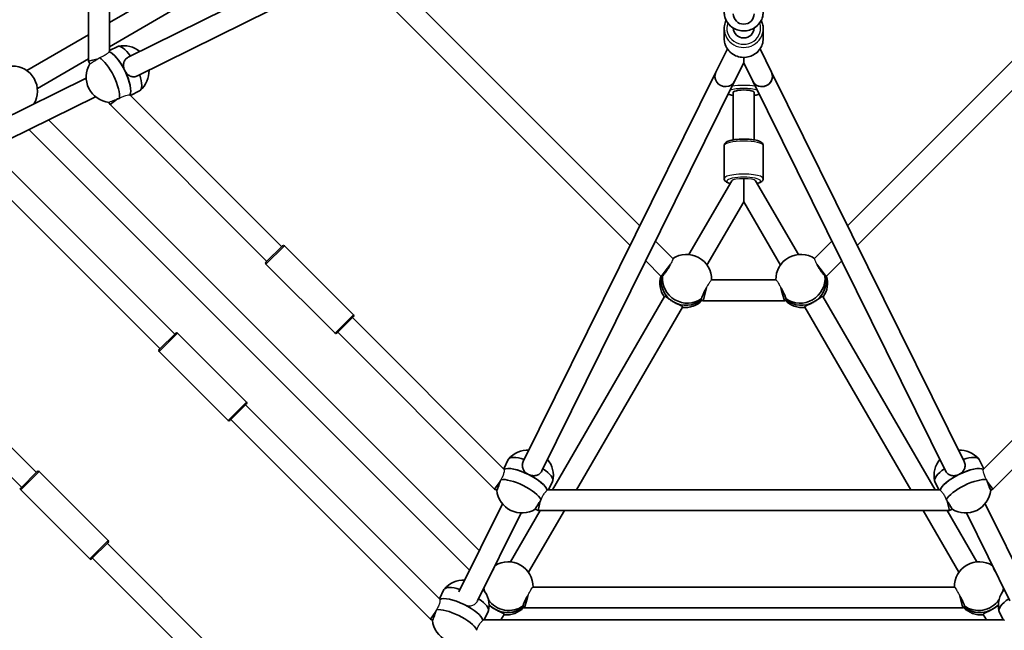
# Model space of a CAD drawing. Units: millimetres. Extents: x -2795 to 3092, y -2839 to 3049.
# Drawn here: x -408 to 349, y -491 to -21 of the extents above; entities that cross this region are included whole.
import ezdxf

# ---------------------------------------------------------------- set-up
doc = ezdxf.new("R2010")
doc.units = ezdxf.units.MM
doc.layers.add('Widoczne (ISO)', color=7, linetype='Continuous', lineweight=35)
doc.layers.add('Widoczne wąskie (ISO)', color=7, linetype='Continuous', lineweight=25)

msp = doc.modelspace()

# ---------------------------------------------------------------- linework, layer by layer
at = {"layer": 'Widoczne (ISO)'}
for p, q in [((-355.09, 263.12), (-355.09, -53.12)), ((-339.09, 255.35), (-339.09, -45.35)), ((-25.15, 97.98), (-324.57, -50.15)), ((-18.06, 83.64), (-317.47, -64.49)), ((-198.63, 58.02), (-339.09, -23.58)), ((-190.59, 44.18), (-339.09, -42.08)), ((-136.16, 25.21), (68.71, -179.66)), ((228.29, -179.66), (433.16, 25.21)), ((-151.29, 17.72), (61.22, -194.79)), ((235.78, -194.79), (448.29, 17.72)), ((133.5, -28.3), (133.5, -35.83)), ((163.5, -28.3), (163.5, -35.83)), ((-355.09, -32.87), (-402.51, -60.42)), ((-339.09, -45.06), (-332.69, -41.9)), ((127.14, -61.56), (135.95, -43.74)), ((161.05, -43.74), (169.86, -61.56)), ((-355.09, -51.38), (-394.47, -74.26)), ((-347.81, -51.42), (-355.09, -53.12)), ((148.5, -54.46), (148.5, -50.28)), ((-355.09, -53.12), (-354.04, -55.23)), ((141.48, -68.65), (148.5, -54.46)), ((148.5, -54.46), (155.52, -68.65)), ((-356.92, -66.15), (-424.5, -99.59)), ((127.14, -61.56), (-20.99, -360.97)), ((169.86, -61.56), (317.99, -360.97)), ((141.48, -68.65), (-6.65, -368.07)), ((155.52, -68.65), (303.65, -368.07)), ((-349.82, -80.5), (-417.41, -113.93)), ((-332.74, -82.25), (-338.6, -86.45)), ((-323.12, -79.31), (-206.69, -195.74)), ((-322.95, -79.47), (-315.84, -75.96)), ((140.5, -77.15), (140.5, -113.7)), ((156.5, -77.15), (156.5, -113.7)), ((332.81, -366.62), (620.12, -79.31)), ((-401.88, -88.4), (-401.63, -88.2)), ((-339.4, -84.84), (-338.6, -86.45)), ((-338.6, -86.45), (-218, -207.05)), ((339.95, -382.1), (635.6, -86.45)), ((-385.79, -98.29), (-54.79, -429.29)), ((-400.93, -105.78), (-62.28, -444.43)), ((133.5, -118.05), (133.5, -143.37)), ((163.5, -118.05), (163.5, -143.37)), ((-438.51, -135.85), (-300.16, -274.2)), ((-423.01, -128.72), (-288.85, -262.88)), ((148.5, -143.51), (148.5, -161.25)), ((139.37, -145.12), (106.44, -201.8)), ((190.56, -201.8), (157.63, -145.12)), ((148.5, -161.25), (120.27, -209.84)), ((176.73, -209.84), (148.5, -161.25)), ((-218.71, -207.76), (-205.98, -195.03)), ((-204.56, -195.03), (-151.53, -248.06)), ((80.65, -191.6), (93.99, -204.94)), ((203.01, -204.94), (216.35, -191.6)), ((-565.38, -199.16), (-395.25, -369.28)), ((-580.87, -206.3), (-406.56, -380.6)), ((-218.71, -209.17), (-165.67, -262.21)), ((73.16, -206.74), (85.05, -218.63)), ((92.31, -209.19), (89.97, -212.23)), ((204.69, -209.19), (207.03, -212.23)), ((211.95, -218.63), (223.84, -206.74)), ((89.97, -212.23), (85.05, -218.63)), ((85.05, -218.63), (85.69, -219)), ((207.03, -212.23), (211.95, -218.63)), ((211.31, -219), (211.95, -218.63)), ((123.77, -221.31), (173.23, -221.31)), ((87.68, -234.09), (1.42, -382.59)), ((119.37, -229.31), (117.22, -237.31)), ((119.92, -227.28), (119.37, -229.31)), ((177.08, -227.28), (177.63, -229.31)), ((177.63, -229.31), (179.78, -237.31)), ((209.32, -234.09), (295.58, -382.59)), ((101.52, -242.13), (19.92, -382.59)), ((115.62, -236.38), (117.22, -237.31)), ((117.22, -237.31), (179.78, -237.31)), ((179.78, -237.31), (181.38, -236.38)), ((195.48, -242.13), (277.08, -382.59)), ((-151.53, -249.48), (-164.26, -262.21)), ((-152.24, -250.19), (-35.81, -366.62)), ((-300.87, -274.9), (-288.14, -262.18)), ((-286.73, -262.18), (-233.7, -315.21)), ((-163.55, -261.5), (-42.95, -382.1)), ((-300.87, -276.32), (-247.84, -329.35)), ((-233.7, -316.62), (-246.42, -329.35)), ((-234.4, -317.33), (-85.22, -466.51)), ((-245.72, -328.64), (-92.37, -481.99)), ((-35.97, -366.45), (-32.46, -359.34)), ((332.97, -366.45), (329.46, -359.34)), ((-407.27, -381.3), (-394.54, -368.58)), ((-340.1, -421.61), (-393.13, -368.58)), ((-38.75, -376.24), (-42.95, -382.1)), ((-1.56, -382.59), (1.6, -376.19)), ((298.56, -382.59), (295.4, -376.19)), ((335.75, -376.24), (339.95, -382.1)), ((-354.24, -435.75), (-407.27, -382.72)), ((-42.95, -382.1), (-41.34, -382.9)), ((-1.85, -382.59), (298.85, -382.59)), ((338.34, -382.9), (339.95, -382.1)), ((-37, -393.32), (-70.43, -460.91)), ((-7.92, -391.31), (-9.62, -398.59)), ((304.92, -391.31), (306.62, -398.59)), ((334, -393.32), (367.43, -460.91)), ((-22.65, -400.42), (-56.09, -468)), ((-7.88, -398.59), (-30.76, -437.97)), ((10.63, -398.59), (-16.92, -446.01)), ((-11.73, -397.54), (-9.62, -398.59)), ((-9.62, -398.59), (306.62, -398.59)), ((286.37, -398.59), (313.92, -446.01)), ((304.88, -398.59), (327.76, -437.97)), ((306.62, -398.59), (308.73, -397.54)), ((319.65, -400.42), (353.09, -468)), ((-340.1, -423.02), (-352.82, -435.75)), ((-340.8, -423.73), (-155.66, -608.88)), ((-352.12, -435.04), (-162.8, -624.36)), ((-44.7, -445.13), (-44.9, -445.38)), ((341.7, -445.13), (341.9, -445.38)), ((-85.39, -466.34), (-81.9, -459.28)), ((-13.42, -457.32), (310.42, -457.32)), ((-17.82, -465.48), (-19.94, -473.32)), ((-17.25, -463.35), (-17.78, -465.32)), ((314.25, -463.35), (314.78, -465.32)), ((314.82, -465.48), (316.94, -473.32)), ((-88.18, -476.15), (-92.37, -481.99)), ((-50.98, -482.48), (-47.84, -476.13)), ((-21.56, -472.38), (-19.94, -473.32)), ((-19.94, -473.32), (316.94, -473.32)), ((316.94, -473.32), (318.56, -472.38)), ((347.98, -482.48), (344.84, -476.13)), ((-92.37, -481.99), (-90.72, -482.81)), ((-51.27, -482.48), (348.27, -482.48)), ((-35.68, -478.3), (-38.11, -482.48)), ((332.68, -478.3), (335.11, -482.48))]:
    msp.add_line(p, q, dxfattribs=at)
msp.add_circle((148.5, 105), 2943.61, dxfattribs=at)
for centre, radius, start, end in [((148.5, -16.77), 8, 180, 0), ((-328.12, -60.83), 19.53, 50.4994, 102.14232), ((-337.4, -65.42), 19.53, 148.49197, 264.15291), ((-328.12, -60.83), 19.53, 310.50257, 2.14547), ((-205.27, -195.74), 1, 45, 135), ((-218, -208.47), 1, 135, 225), ((148.5, 105), 870.08, 203.87162, 245.59346), ((-152.24, -248.77), 1, 315, 45), ((148.5, 105), 912.48, 203.79702, 245.96441), ((-287.44, -262.88), 1, 45, 135), ((-164.97, -261.5), 1, 225, 315), ((-300.16, -275.61), 1, 135, 225), ((-234.4, -315.92), 1, 315, 45), ((-247.13, -328.64), 1, 225, 315), ((-17.33, -371.62), 19.53, 87.85452, 139.49743), ((314.33, -371.62), 19.53, 40.50257, 92.14548), ((-17.33, -371.62), 19.53, 347.85768, 39.50059), ((314.33, -371.62), 19.53, 140.49941, 192.14232), ((-393.84, -369.28), 1, 45, 135), ((-406.56, -382.01), 1, 135, 225), ((-21.92, -380.9), 19.53, 185.84697, 301.50815), ((318.92, -380.9), 19.53, 238.49178, 354.15311), ((-340.8, -422.32), 1, 315, 45), ((-353.53, -435.04), 1, 225, 315), ((-66.77, -471.55), 19.53, 87.85453, 139.49743), ((-66.77, -471.55), 19.53, 347.85768, 39.5006), ((363.77, -471.55), 19.53, 140.49944, 192.14232), ((-71.36, -480.84), 19.53, 185.70436, 301.65075)]:
    msp.add_arc(centre, radius, start, end, dxfattribs=at)
for centre, major_axis, ratio, start_param, end_param in [((148.5, -27.72), (8, 0), 0.957075, 3.147298, 6.27748), ((148.5, -27.72), (8, 0), 0.957075, 3.147298, 6.27748), ((148.5, -27.72), (8, 0), 0.957075, 3.147298, 6.27748), ((-324.27, -58.93), (-8.43, 17.03), 0.320096, 5.146994, 6.283185), ((-341.25, -67.33), (-8.43, 17.03), 0.320096, 3.562051, 5.862506), ((-332.76, -63.13), (-8.43, 17.03), 0.320096, 4.712389, 6.012057), ((-332.76, -63.13), (8.43, -17.03), 0.320096, 0.213796, 2.870464), ((-413.1, -75.83), (-9.54, 16.43), 0.980322, 3.621257, 5.78664), ((-332.76, -63.13), (8.43, -17.03), 0.320096, 0.213796, 1.570796), ((-324.27, -58.93), (8.43, -17.03), 0.320096, 0, 1.136191), ((134.31, -65.1), (-7.17, 3.55), 0.947385, 0, 3.141593), ((134.31, -65.1), (-7.17, 3.55), 0.947385, 0, 3.141593), ((162.69, -65.1), (7.17, 3.55), 0.947385, 3.141593, 6.283185), ((162.69, -65.1), (-7.17, -3.55), 0.947385, 0, 3.141593), ((148.5, -77.15), (8, 0), 0.226811, 0, 3.141593), ((104.87, -220.43), (-16.43, 9.54), 0.980322, 3.629339, 5.843725), ((192.13, -220.43), (-16.43, -9.54), 0.980322, 3.581053, 5.795439), ((102.89, -223.84), (-16.43, 9.54), 0.980322, 0.234664, 1.136191), ((103.88, -222.14), (-16.43, 9.54), 0.980322, 0.351938, 2.789655), ((103.88, -222.14), (-16.43, 9.54), 0.980322, 0.351938, 1.570796), ((104.87, -220.43), (16.43, -9.54), 0.980322, 3.561507, 5.863271), ((193.12, -222.14), (-16.43, -9.54), 0.980322, 0.351938, 2.789655), ((192.13, -220.43), (16.43, 9.54), 0.980322, 3.561507, 5.863271), ((193.12, -222.14), (16.43, 9.54), 0.980322, 4.712389, 5.931247), ((194.11, -223.84), (16.43, 9.54), 0.980322, 5.146995, 6.048522), ((103.88, -222.14), (16.43, -9.54), 0.980322, 4.712389, 5.931247), ((102.89, -223.84), (16.43, -9.54), 0.980322, 5.146995, 6.042124), ((194.11, -223.84), (-16.43, -9.54), 0.980322, 0.241062, 1.136191), ((193.12, -222.14), (-16.43, -9.54), 0.980322, 0.351938, 1.570796), ((-15.43, -367.77), (-17.03, 8.43), 0.320096, 5.146995, 6.283185), ((312.43, -367.77), (17.03, 8.43), 0.320096, 0, 1.136191), ((-19.63, -376.26), (-17.03, 8.43), 0.320096, 4.712389, 6.069389), ((-19.63, -376.26), (17.03, -8.43), 0.320096, 0.271133, 2.927796), ((-19.63, -376.26), (17.03, -8.43), 0.320096, 0.271133, 1.570796), ((-15.43, -367.77), (17.03, -8.43), 0.320096, 0, 1.136191), ((312.43, -367.77), (-17.03, -8.43), 0.320096, 5.146995, 6.283185), ((316.63, -376.26), (17.03, 8.43), 0.320096, 0.2138, 2.870459), ((316.63, -376.26), (-17.03, -8.43), 0.320096, 4.712389, 6.012052), ((316.63, -376.26), (17.03, 8.43), 0.320096, 0.2138, 1.570796), ((-23.83, -384.75), (-17.03, 8.43), 0.320096, 3.562272, 5.862727), ((320.83, -384.75), (-17.03, -8.43), 0.320096, 3.562051, 5.862506), ((-32.33, -456.6), (-16.43, 9.54), 0.980322, 3.638138, 5.803522), ((329.33, -456.6), (-16.43, -9.54), 0.980322, 3.621257, 5.78664), ((-64.87, -467.7), (-17.03, 8.43), 0.320096, 5.146995, 6.283185), ((-32.33, -456.6), (16.43, -9.54), 0.980322, 3.752338, 3.876771), ((329.33, -456.6), (16.43, 9.54), 0.980322, 5.548007, 5.672439), ((-69.07, -476.19), (-17.03, 8.43), 0.320096, 4.713065, 6.064442), ((-69.07, -476.19), (-17.03, 8.43), 0.320096, 4.713065, 6.064442), ((-64.87, -467.7), (17.03, -8.43), 0.320096, 0, 1.136191), ((-32.33, -456.6), (16.43, -9.54), 0.980322, 4.277636, 5.863271), ((329.33, -456.6), (16.43, 9.54), 0.980322, 3.561507, 5.147142), ((361.87, -467.7), (-17.03, -8.43), 0.320096, 5.146995, 6.283185), ((-73.27, -484.69), (-17.03, 8.43), 0.320096, 3.562393, 5.862574), ((-69.07, -476.19), (17.03, -8.43), 0.320096, 0.274757, 1.570121), ((-69.07, -476.19), (17.03, -8.43), 0.320096, 0.274757, 1.570121), ((-33.32, -458.31), (-16.43, 9.54), 0.980322, 1.259529, 1.570796), ((-33.32, -458.31), (16.43, -9.54), 0.980322, 4.401122, 5.940605), ((-33.32, -458.31), (16.43, -9.54), 0.980322, 4.712389, 5.940605), ((-34.31, -460.02), (16.43, -9.54), 0.980322, 5.146995, 6.051175), ((331.31, -460.02), (-16.43, -9.54), 0.980322, 0.232011, 1.136191), ((330.32, -458.31), (-16.43, -9.54), 0.980322, 0.34258, 1.882063), ((330.32, -458.31), (-16.43, -9.54), 0.980322, 0.34258, 1.570796), ((330.32, -458.31), (-16.43, -9.54), 0.980322, 1.570796, 1.882063)]:
    msp.add_ellipse(centre, major_axis=major_axis, ratio=ratio, start_param=start_param, end_param=end_param, dxfattribs=at)
for points, knots in [([(163.5, -15.55), (163.5, -17.08), (163.24, -18.61), (162.25, -21.52), (161.51, -22.9), (159.61, -25.37), (158.46, -26.45), (155.85, -28.23), (154.39, -28.92), (151.33, -29.81), (149.72, -30.02), (146.51, -29.94), (144.91, -29.65), (141.88, -28.6), (140.46, -27.84), (137.94, -25.92), (136.84, -24.76), (135.08, -22.18), (134.42, -20.76), (133.67, -18.06), (133.5, -16.8), (133.5, -15.55)], [5.491304, 5.491304, 5.491304, 5.491304, 5.807696, 5.807696, 6.124888, 6.124888, 6.444031, 6.444031, 6.765317, 6.765317, 7.088116, 7.088116, 7.411391, 7.411391, 7.734008, 7.734008, 8.05496, 8.05496, 8.373719, 8.373719, 8.632897, 8.632897, 8.632897, 8.632897]), ([(133.5, -28.3), (133.5, -26.77), (133.76, -25.23), (134.47, -23.14), (134.73, -22.52), (135.04, -21.92)], [2.0323139, 2.0323139, 2.0323139, 2.0323139, 2.3487058, 2.3487058, 2.4871914, 2.4871914, 2.4871914, 2.4871914]), ([(161.96, -21.92), (162.39, -22.77), (162.74, -23.66), (163.33, -25.79), (163.5, -27.04), (163.5, -28.3)], [4.7190292, 4.7190292, 4.7190292, 4.7190292, 4.9147294, 4.9147294, 5.1739066, 5.1739066, 5.1739066, 5.1739066]), ([(163.5, -35.83), (163.5, -37.37), (163.24, -38.9), (162.25, -41.81), (161.51, -43.19), (159.61, -45.66), (158.46, -46.74), (155.85, -48.52), (154.39, -49.2), (151.33, -50.1), (149.72, -50.31), (146.51, -50.23), (144.91, -49.94), (141.88, -48.89), (140.46, -48.12), (137.94, -46.21), (136.84, -45.05), (135.08, -42.47), (134.42, -41.05), (133.67, -38.34), (133.5, -37.09), (133.5, -35.83)], [5.173907, 5.173907, 5.173907, 5.173907, 5.490298, 5.490298, 5.80749, 5.80749, 6.126634, 6.126634, 6.44792, 6.44792, 6.770718, 6.770718, 7.093993, 7.093993, 7.41661, 7.41661, 7.737563, 7.737563, 8.056322, 8.056322, 8.315499, 8.315499, 8.315499, 8.315499]), ([(-347.15, -50.97), (-347.32, -51.09), (-347.49, -51.2), (-347.71, -51.35), (-347.76, -51.38), (-347.81, -51.42)], [0.24728723, 0.24728723, 0.24728723, 0.24728723, 0.30477197, 0.30477197, 0.32195641, 0.32195641, 0.32195641, 0.32195641]), ([(-327.31, -60.43), (-327.76, -59.52), (-328.09, -58.48), (-328.35, -56.42), (-328.29, -55.39), (-327.85, -53.6), (-327.43, -52.71), (-326.23, -51.2), (-325.43, -50.58), (-324.57, -50.15)], [-1.222146, -1.222146, -1.222146, -1.222146, -0.916803, -0.916803, -0.61146, -0.61146, -0.30573, -0.30573, -0.000001, -0.000001, -0.000001, -0.000001]), ([(-317.47, -64.49), (-318.34, -64.92), (-319.32, -65.17), (-321.25, -65.21), (-322.21, -65), (-323.9, -64.27), (-324.75, -63.7), (-326.23, -62.23), (-326.86, -61.34), (-327.31, -60.43)], [-2.444291, -2.444291, -2.444291, -2.444291, -2.138562, -2.138562, -1.832832, -1.832832, -1.527489, -1.527489, -1.222146, -1.222146, -1.222146, -1.222146]), ([(-332.74, -82.25), (-332.63, -82.21), (-332.52, -82.17), (-332.22, -82.07), (-332.04, -82.01), (-331.85, -81.95)], [4.50856754, 4.50856754, 4.50856754, 4.50856754, 4.54169758, 4.54169758, 4.59731665, 4.59731665, 4.59731665, 4.59731665]), ([(136.58, -78.56), (137.59, -78.95), (138.81, -79.26), (140.3, -79.52), (140.4, -79.54), (140.5, -79.55)], [6.0230085, 6.0230085, 6.0230085, 6.0230085, 6.4036246, 6.4036246, 6.4307743, 6.4307743, 6.4307743, 6.4307743]), ([(156.5, -79.55), (156.7, -79.52), (156.9, -79.48), (158.35, -79.21), (159.45, -78.93), (160.4, -78.57), (160.41, -78.56), (160.42, -78.56)], [7.6934262, 7.6934262, 7.6934262, 7.6934262, 7.7480815, 7.7480815, 8.0970268, 8.0970268, 8.1011918, 8.1011918, 8.1011918, 8.1011918]), ([(163.5, -118.05), (163.5, -117.63), (163.39, -117.22), (163.04, -116.47), (162.78, -116.16), (162.01, -115.43), (161.46, -115.13), (159.74, -114.38), (158.39, -114.03), (155.53, -113.53), (154.12, -113.36), (151.2, -113.15), (149.7, -113.1), (146.73, -113.11), (145.25, -113.17), (142.44, -113.41), (141.1, -113.58), (138.65, -114.04), (137.55, -114.32), (136.05, -114.89), (135.55, -115.13), (134.72, -115.68), (134.37, -115.97), (133.91, -116.6), (133.77, -116.85), (133.56, -117.41), (133.5, -117.73), (133.5, -118.05)], [2.032314, 2.032314, 2.032314, 2.032314, 2.138931, 2.138931, 2.268235, 2.268235, 2.510421, 2.510421, 2.944635, 2.944635, 3.29145, 3.29145, 3.624586, 3.624586, 3.95516, 3.95516, 4.289091, 4.289091, 4.638037, 4.638037, 4.84576, 4.84576, 5.009833, 5.009833, 5.09187, 5.09187, 5.173907, 5.173907, 5.173907, 5.173907]), ([(133.5, -143.37), (133.5, -143.79), (133.61, -144.2), (133.96, -144.95), (134.22, -145.26), (134.99, -145.99), (135.54, -146.29), (136.75, -146.82), (137.41, -147.04), (138.14, -147.23)], [5.1739066, 5.1739066, 5.1739066, 5.1739066, 5.2805238, 5.2805238, 5.4098278, 5.4098278, 5.6520136, 5.6520136, 5.8847141, 5.8847141, 5.8847141, 5.8847141]), ([(158.86, -147.23), (159.41, -147.09), (159.92, -146.93), (160.95, -146.54), (161.45, -146.3), (162.28, -145.74), (162.63, -145.46), (163.09, -144.83), (163.23, -144.58), (163.44, -144.02), (163.5, -143.7), (163.5, -143.37)], [7.6046917, 7.6046917, 7.6046917, 7.6046917, 7.7796295, 7.7796295, 7.987353, 7.987353, 8.1514261, 8.1514261, 8.2334627, 8.2334627, 8.3154992, 8.3154992, 8.3154992, 8.3154992]), ([(92.31, -209.19), (91.99, -209.82), (91.62, -210.49), (90.75, -211.99), (90.17, -212.92), (89.02, -214.66), (88.43, -215.48), (87.41, -216.82), (86.9, -217.43), (86.32, -218.03), (86.18, -218.17), (86.05, -218.28)], [3.404915, 3.404915, 3.404915, 3.404915, 3.634506, 3.634506, 3.935716, 3.935716, 4.236926, 4.236926, 4.541698, 4.541698, 4.648845, 4.648845, 4.648845, 4.648845]), ([(210.95, -218.28), (210.82, -218.17), (210.68, -218.03), (210.1, -217.43), (209.59, -216.82), (208.57, -215.48), (207.98, -214.66), (206.83, -212.92), (206.25, -211.99), (205.38, -210.49), (205.01, -209.82), (204.69, -209.19)], [0.197624, 0.197624, 0.197624, 0.197624, 0.304772, 0.304772, 0.609544, 0.609544, 0.910754, 0.910754, 1.211963, 1.211963, 1.441555, 1.441555, 1.441555, 1.441555]), ([(86.05, -218.28), (85.97, -218.58), (85.9, -218.78), (85.83, -218.9), (85.78, -218.98), (85.73, -219.02), (85.69, -218.99)], [-0.196806, -0.196806, -0.196806, -0.196806, 0, 0, 0, 0.1553848, 0.1553848, 0.1553848, 0.1553848]), ([(211.31, -218.99), (211.27, -219.02), (211.22, -218.98), (211.17, -218.9), (211.1, -218.78), (211.03, -218.58), (210.95, -218.28)], [-0.1553848, -0.1553848, -0.1553848, -0.1553848, 0, 0, 0, 0.196806, 0.196806, 0.196806, 0.196806]), ([(87.68, -234.09), (87.78, -233.92), (88.02, -233.92), (88.75, -234.29), (89.25, -234.65), (90.39, -235.49), (91.11, -236.03), (92.73, -237.15), (93.64, -237.73), (94.52, -238.24)], [-2.444292, -2.444292, -2.444292, -2.444292, -2.138562, -2.138562, -1.832832, -1.832832, -1.527489, -1.527489, -1.222146, -1.222146, -1.222146, -1.222146]), ([(116.06, -235.71), (116.09, -235.54), (116.14, -235.35), (116.38, -234.56), (116.65, -233.81), (117.31, -232.26), (117.73, -231.34), (118.67, -229.48), (119.19, -228.52), (119.76, -227.54), (119.84, -227.41), (119.92, -227.28)], [0.197624, 0.197624, 0.197624, 0.197624, 0.304772, 0.304772, 0.609544, 0.609544, 0.910754, 0.910754, 1.211963, 1.211963, 1.258232, 1.258232, 1.258232, 1.258232]), ([(177.08, -227.28), (177.16, -227.41), (177.24, -227.54), (177.81, -228.52), (178.33, -229.48), (179.27, -231.34), (179.69, -232.26), (180.35, -233.81), (180.62, -234.56), (180.86, -235.35), (180.91, -235.54), (180.94, -235.71)], [3.588238, 3.588238, 3.588238, 3.588238, 3.634506, 3.634506, 3.935716, 3.935716, 4.236926, 4.236926, 4.541698, 4.541698, 4.648845, 4.648845, 4.648845, 4.648845]), ([(202.48, -238.24), (203.36, -237.73), (204.27, -237.15), (205.89, -236.03), (206.61, -235.49), (207.75, -234.65), (208.25, -234.29), (208.98, -233.92), (209.22, -233.92), (209.32, -234.09)], [-1.222146, -1.222146, -1.222146, -1.222146, -0.916803, -0.916803, -0.61146, -0.61146, -0.30573, -0.30573, 0, 0, 0, 0]), ([(94.52, -238.24), (95.4, -238.75), (96.36, -239.25), (98.14, -240.11), (98.96, -240.47), (100.25, -241.04), (100.81, -241.3), (101.5, -241.75), (101.62, -241.95), (101.52, -242.13)], [-1.222146, -1.222146, -1.222146, -1.222146, -0.916803, -0.916803, -0.61146, -0.61146, -0.30573, -0.30573, 0, 0, 0, 0]), ([(115.62, -236.38), (115.58, -236.36), (115.58, -236.3), (115.63, -236.21), (115.7, -236.1), (115.84, -235.93), (116.06, -235.71)], [-0.1553848, -0.1553848, -0.1553848, -0.1553848, 0, 0, 0, 0.196806, 0.196806, 0.196806, 0.196806]), ([(180.94, -235.71), (181.16, -235.93), (181.3, -236.1), (181.37, -236.21), (181.42, -236.3), (181.42, -236.36), (181.38, -236.38)], [-0.196806, -0.196806, -0.196806, -0.196806, 0, 0, 0, 0.1553848, 0.1553848, 0.1553848, 0.1553848]), ([(195.48, -242.13), (195.38, -241.95), (195.5, -241.75), (196.19, -241.3), (196.75, -241.04), (198.04, -240.47), (198.86, -240.11), (200.64, -239.25), (201.6, -238.75), (202.48, -238.24)], [-2.444292, -2.444292, -2.444292, -2.444292, -2.138562, -2.138562, -1.832832, -1.832832, -1.527489, -1.527489, -1.222146, -1.222146, -1.222146, -1.222146]), ([(-16.93, -370.81), (-17.84, -370.36), (-18.73, -369.73), (-20.2, -368.25), (-20.77, -367.4), (-21.5, -365.71), (-21.71, -364.75), (-21.67, -362.82), (-21.42, -361.84), (-20.99, -360.97)], [-1.222146, -1.222146, -1.222146, -1.222146, -0.916803, -0.916803, -0.61146, -0.61146, -0.30573, -0.30573, 0, 0, 0, 0]), ([(317.99, -360.97), (318.42, -361.84), (318.67, -362.82), (318.71, -364.75), (318.5, -365.71), (317.77, -367.4), (317.2, -368.25), (315.73, -369.73), (314.84, -370.36), (313.93, -370.81)], [-2.444292, -2.444292, -2.444292, -2.444292, -2.138562, -2.138562, -1.832832, -1.832832, -1.527489, -1.527489, -1.222146, -1.222146, -1.222146, -1.222146]), ([(-6.65, -368.07), (-7.08, -368.93), (-7.7, -369.73), (-9.21, -370.93), (-10.1, -371.35), (-11.89, -371.79), (-12.92, -371.85), (-14.98, -371.59), (-16.02, -371.26), (-16.93, -370.81)], [-2.444292, -2.444292, -2.444292, -2.444292, -2.138562, -2.138562, -1.832832, -1.832832, -1.527489, -1.527489, -1.222146, -1.222146, -1.222146, -1.222146]), ([(313.93, -370.81), (313.02, -371.26), (311.98, -371.59), (309.92, -371.85), (308.89, -371.79), (307.1, -371.35), (306.21, -370.93), (304.7, -369.73), (304.08, -368.93), (303.65, -368.07)], [-1.222146, -1.222146, -1.222146, -1.222146, -0.916803, -0.916803, -0.61146, -0.61146, -0.30573, -0.30573, 0, 0, 0, 0]), ([(-38.45, -375.35), (-38.51, -375.54), (-38.57, -375.72), (-38.98, -376.93), (-39.33, -377.94), (-39.93, -379.64), (-40.23, -380.46), (-40.74, -381.77), (-40.95, -382.26), (-41.21, -382.79), (-41.3, -382.92), (-41.34, -382.9)], [0.249152, 0.249152, 0.249152, 0.249152, 0.304772, 0.304772, 0.609544, 0.609544, 0.910754, 0.910754, 1.211963, 1.211963, 1.464706, 1.464706, 1.464706, 1.464706]), ([(338.34, -382.9), (338.3, -382.92), (338.21, -382.79), (337.95, -382.26), (337.74, -381.77), (337.23, -380.46), (336.93, -379.64), (336.33, -377.94), (335.98, -376.93), (335.57, -375.72), (335.51, -375.54), (335.45, -375.35)], [3.380966, 3.380966, 3.380966, 3.380966, 3.634506, 3.634506, 3.935716, 3.935716, 4.236926, 4.236926, 4.541698, 4.541698, 4.597319, 4.597319, 4.597319, 4.597319]), ([(-11.73, -397.54), (-11.77, -397.52), (-11.72, -397.38), (-11.46, -396.85), (-11.2, -396.39), (-10.47, -395.19), (-10, -394.45), (-9.01, -392.93), (-8.42, -392.05), (-7.7, -390.99), (-7.59, -390.82), (-7.47, -390.65)], [3.381752, 3.381752, 3.381752, 3.381752, 3.634506, 3.634506, 3.935716, 3.935716, 4.236926, 4.236926, 4.541698, 4.541698, 4.599186, 4.599186, 4.599186, 4.599186]), ([(304.47, -390.65), (304.59, -390.82), (304.7, -390.99), (305.42, -392.05), (306.01, -392.93), (307, -394.45), (307.47, -395.19), (308.2, -396.39), (308.46, -396.85), (308.72, -397.38), (308.77, -397.53), (308.73, -397.54)], [0.247284, 0.247284, 0.247284, 0.247284, 0.304772, 0.304772, 0.609544, 0.609544, 0.910754, 0.910754, 1.211963, 1.211963, 1.465493, 1.465493, 1.465493, 1.465493]), ([(-21.14, -471.88), (-21.1, -471.72), (-21.05, -471.53), (-20.82, -470.73), (-20.54, -469.98), (-19.88, -468.43), (-19.46, -467.52), (-18.75, -466.1), (-18.5, -465.62), (-18.24, -465.15)], [2.6201673, 2.6201673, 2.6201673, 2.6201673, 2.7273149, 2.7273149, 3.0320869, 3.0320869, 3.3332965, 3.3332965, 3.4876051, 3.4876051, 3.4876051, 3.4876051]), ([(315.24, -465.15), (315.5, -465.62), (315.75, -466.1), (316.46, -467.52), (316.88, -468.43), (317.54, -469.98), (317.82, -470.73), (318.05, -471.53), (318.1, -471.72), (318.14, -471.88)], [1.3588645, 1.3588645, 1.3588645, 1.3588645, 1.513173, 1.513173, 1.8143827, 1.8143827, 2.1191547, 2.1191547, 2.2263023, 2.2263023, 2.2263023, 2.2263023]), ([(-87.88, -475.26), (-87.95, -475.46), (-88.01, -475.65), (-88.42, -476.87), (-88.77, -477.87), (-89.37, -479.58), (-89.67, -480.4), (-90.18, -481.71), (-90.39, -482.2), (-90.68, -482.78), (-90.77, -482.9), (-90.8, -482.8), (-90.8, -482.78), (-90.8, -482.77)], [2.669262, 2.669262, 2.669262, 2.669262, 2.727315, 2.727315, 3.032087, 3.032087, 3.333297, 3.333297, 3.634506, 3.634506, 3.935716, 3.935716, 3.971254, 3.971254, 3.971254, 3.971254]), ([(-47.24, -471.34), (-46.69, -471.74), (-46.02, -472.24), (-44.46, -473.32), (-43.55, -473.9), (-42.67, -474.41)], [0.6349804, 0.6349804, 0.6349804, 0.6349804, 0.9168029, 0.9168029, 1.222146, 1.222146, 1.222146, 1.222146]), ([(-42.67, -474.41), (-41.79, -474.93), (-40.84, -475.43), (-39.06, -476.28), (-38.24, -476.64), (-36.94, -477.21), (-36.38, -477.47), (-35.7, -477.92), (-35.58, -478.13), (-35.68, -478.3)], [1.222146, 1.222146, 1.222146, 1.222146, 1.527489, 1.527489, 1.832832, 1.832832, 2.138562, 2.138562, 2.444292, 2.444292, 2.444292, 2.444292]), ([(-21.32, -472.52), (-21.32, -472.52), (-21.32, -472.52), (-21.58, -472.61), (-21.66, -472.56), (-21.5, -472.27), (-21.35, -472.1), (-21.14, -471.88)], [2.1336644, 2.1336644, 2.1336644, 2.1336644, 2.1385622, 2.1385622, 2.4442921, 2.4442921, 2.6410981, 2.6410981, 2.6410981, 2.6410981]), ([(318.14, -471.88), (318.35, -472.1), (318.5, -472.27), (318.66, -472.56), (318.58, -472.61), (318.32, -472.52), (318.32, -472.52), (318.32, -472.52)], [-2.6410981, -2.6410981, -2.6410981, -2.6410981, -2.4442921, -2.4442921, -2.1385622, -2.1385622, -2.1336644, -2.1336644, -2.1336644, -2.1336644]), ([(332.68, -478.3), (332.58, -478.13), (332.7, -477.92), (333.38, -477.47), (333.94, -477.21), (335.24, -476.64), (336.06, -476.28), (337.84, -475.43), (338.79, -474.93), (339.67, -474.41)], [0, 0, 0, 0, 0.30573, 0.30573, 0.61146, 0.61146, 0.916803, 0.916803, 1.222146, 1.222146, 1.222146, 1.222146]), ([(339.67, -474.41), (340.55, -473.9), (341.46, -473.32), (343.02, -472.24), (343.69, -471.74), (344.24, -471.34)], [1.222146, 1.222146, 1.222146, 1.222146, 1.5274892, 1.5274892, 1.8093117, 1.8093117, 1.8093117, 1.8093117])]:
    msp.add_open_spline(points, degree=3, knots=knots, dxfattribs=at)
at = {"layer": 'Widoczne wąskie (ISO)'}
for p, q in [((-204.56, -195.03), (-218.71, -209.17)), ((-165.67, -262.21), (-151.53, -248.06)), ((-286.73, -262.18), (-300.87, -276.32)), ((-247.84, -329.35), (-233.7, -315.21)), ((-393.13, -368.58), (-407.27, -382.72)), ((-354.24, -435.75), (-340.1, -421.61)), ((-17.82, -465.48), (-17.78, -465.32)), ((314.82, -465.48), (314.78, -465.32))]:
    msp.add_line(p, q, dxfattribs=at)
for centre, major_axis, ratio, start_param, end_param in [((148.5, -15.55), (15, 0), 0.957075, 3.141593, 6.283185), ((148.5, -28.3), (-15, 0), 0.957075, 0, 3.141593), ((148.5, -27.72), (13, 0), 0.957075, 2.818833, 6.605945), ((148.5, -35.83), (15, 0), 0.957075, 3.141593, 6.283185), ((148.5, -77.15), (13, 0), 0.226811, 0.650916, 2.490677), ((148.5, -75.2), (-15, 0), 0.226811, 4.076542, 5.348237), ((148.5, -77.15), (-13, 0), 0.226811, 0.427435, 0.907923), ((148.5, -77.15), (-13, 0), 0.226811, 2.23367, 2.714157), ((148.5, -118.05), (-15, 0), 0.226811, 3.141593, 6.283185), ((148.5, -143.37), (15, 0), 0.226811, 0, 3.141593), ((148.5, -145.32), (-13, 0), 0.226811, 2.485048, 6.93973), ((148.5, -145.32), (-9.19, 0), 0.197407, 4.712389, 6.169008), ((148.5, -145.32), (9.19, 0), 0.197407, 0.114177, 1.570796)]:
    msp.add_ellipse(centre, major_axis=major_axis, ratio=ratio, start_param=start_param, end_param=end_param, dxfattribs=at)
for points, knots in [([(-339.09, -45.35), (-339.09, -45.37), (-339.09, -45.39), (-339.12, -45.55), (-339.23, -45.75), (-339.41, -46)], [1.6805449, 1.6805449, 1.6805449, 1.6805449, 1.711858, 1.711858, 1.9088807, 1.9088807, 1.9088807, 1.9088807]), ([(-347.81, -51.42), (-348.46, -51.86), (-349.14, -52.31), (-350.6, -53.27), (-351.36, -53.76), (-352.58, -54.51), (-353.11, -54.83), (-353.83, -55.21), (-354.02, -55.28), (-354.04, -55.23)], [0.071733, 0.071733, 0.071733, 0.071733, 0.303205, 0.303205, 0.60641, 0.60641, 0.908086, 0.908086, 1.209761, 1.209761, 1.209761, 1.209761]), ([(-346.71, -50.68), (-346.84, -50.76), (-346.97, -50.85), (-347.09, -50.93), (-347.11, -50.95), (-347.13, -50.96), (-347.15, -50.97)], [-0.04468872, -0.04468872, -0.04468872, -0.04468872, 0, 0, 0, 0.00776023, 0.00776023, 0.00776023, 0.00776023]), ([(-339.41, -46), (-339.52, -46.14), (-339.65, -46.3), (-340.22, -46.92), (-340.85, -47.49), (-342.39, -48.63), (-343.31, -49.19), (-344.27, -49.66), (-345, -50.02), (-345.84, -50.38), (-346.71, -50.68)], [-0.791848, -0.791848, -0.791848, -0.791848, -0.674315, -0.674315, -0.337157, -0.337157, 0, 0, 0, 0.260553, 0.260553, 0.260553, 0.260553]), ([(-339.4, -84.84), (-339.42, -84.79), (-339.25, -84.68), (-338.51, -84.34), (-337.94, -84.11), (-336.6, -83.6), (-335.75, -83.29), (-334.15, -82.73), (-333.44, -82.48), (-332.74, -82.25)], [-1.209761, -1.209761, -1.209761, -1.209761, -0.908086, -0.908086, -0.60641, -0.60641, -0.303205, -0.303205, -0.088172, -0.088172, -0.088172, -0.088172]), ([(-331.85, -81.95), (-331.84, -81.94), (-331.82, -81.94), (-331.8, -81.93), (-331.65, -81.88), (-331.49, -81.83), (-331.33, -81.77)], [-0.00501162, -0.00501162, -0.00501162, -0.00501162, 0, 0, 0, 0.04924163, 0.04924163, 0.04924163, 0.04924163]), ([(-331.33, -81.77), (-330.66, -81.33), (-329.97, -80.94), (-329.32, -80.62), (-328.4, -80.16), (-327.44, -79.8), (-325.71, -79.31), (-324.93, -79.19), (-323.95, -79.13), (-323.59, -79.14), (-323.37, -79.2)], [-0.229194, -0.229194, -0.229194, -0.229194, 0, 0, 0, 0.323414, 0.323414, 0.646829, 0.646829, 0.878249, 0.878249, 0.878249, 0.878249]), ([(-323.37, -79.2), (-323.29, -79.21), (-323.23, -79.24), (-323.15, -79.28), (-323.13, -79.29), (-323.12, -79.31)], [3.3169464, 3.3169464, 3.3169464, 3.3169464, 3.3963721, 3.3963721, 3.4397872, 3.4397872, 3.4397872, 3.4397872]), ([(-402.95, -88.93), (-402.77, -88.82), (-402.58, -88.72), (-402.14, -88.47), (-401.88, -88.33), (-401.63, -88.2)], [0.2376821, 0.2376821, 0.2376821, 0.2376821, 0.3009164, 0.3009164, 0.3934176, 0.3934176, 0.3934176, 0.3934176]), ([(-401.63, -88.2), (-401.03, -87.88), (-400.48, -87.6), (-399.44, -87.1), (-398.93, -86.88), (-398.52, -86.73)], [0.4050016, 0.4050016, 0.4050016, 0.4050016, 0.6236545, 0.6236545, 0.8792123, 0.8792123, 0.8792123, 0.8792123]), ([(93.98, -204.94), (94.04, -205.06), (94.02, -205.32), (93.77, -206.15), (93.51, -206.76), (92.96, -207.94), (92.66, -208.54), (92.31, -209.19)], [-1.2005986, -1.2005986, -1.2005986, -1.2005986, -0.9312334, -0.9312334, -0.6253038, -0.6253038, -0.3915637, -0.3915637, -0.3915637, -0.3915637]), ([(204.69, -209.19), (204.35, -208.55), (204.05, -207.96), (203.49, -206.77), (203.24, -206.16), (202.98, -205.32), (202.96, -205.06), (203.02, -204.94)], [0.3914511, 0.3914511, 0.3914511, 0.3914511, 0.6222356, 0.6222356, 0.9297003, 0.9297003, 1.2005979, 1.2005979, 1.2005979, 1.2005979]), ([(119.92, -227.28), (120.12, -226.92), (120.32, -226.56), (121.09, -225.2), (121.63, -224.27), (122.47, -222.88), (122.85, -222.3), (123.42, -221.54), (123.64, -221.34), (123.77, -221.31)], [0.227199, 0.227199, 0.227199, 0.227199, 0.347019, 0.347019, 0.694039, 0.694039, 0.999438, 0.999438, 1.284443, 1.284443, 1.284443, 1.284443]), ([(173.23, -221.31), (173.36, -221.34), (173.58, -221.54), (174.15, -222.3), (174.53, -222.88), (175.37, -224.27), (175.91, -225.2), (176.68, -226.56), (176.88, -226.92), (177.08, -227.28)], [3.903137, 3.903137, 3.903137, 3.903137, 4.188143, 4.188143, 4.493542, 4.493542, 4.840561, 4.840561, 4.960382, 4.960382, 4.960382, 4.960382]), ([(-35.7, -366.87), (-35.65, -367.08), (-35.63, -367.39), (-35.68, -368.32), (-35.79, -369.11), (-36.28, -370.89), (-36.65, -371.87), (-37.12, -372.82), (-37.44, -373.47), (-37.83, -374.16), (-38.27, -374.83)], [-0.879045, -0.879045, -0.879045, -0.879045, -0.667869, -0.667869, -0.333935, -0.333935, 0, 0, 0, 0.229204, 0.229204, 0.229204, 0.229204]), ([(-35.81, -366.62), (-35.8, -366.63), (-35.78, -366.64), (-35.74, -366.71), (-35.72, -366.78), (-35.7, -366.87)], [1.5858556, 1.5858556, 1.5858556, 1.5858556, 1.6193299, 1.6193299, 1.70837, 1.70837, 1.70837, 1.70837]), ([(335.27, -374.83), (334.83, -374.16), (334.44, -373.47), (334.12, -372.82), (333.65, -371.87), (333.28, -370.89), (332.79, -369.11), (332.68, -368.32), (332.63, -367.39), (332.65, -367.08), (332.7, -366.87)], [-0.229208, -0.229208, -0.229208, -0.229208, 0, 0, 0, 0.333935, 0.333935, 0.667869, 0.667869, 0.879039, 0.879039, 0.879039, 0.879039]), ([(332.7, -366.87), (332.71, -366.79), (332.74, -366.73), (332.78, -366.65), (332.79, -366.63), (332.81, -366.62)], [3.3169384, 3.3169384, 3.3169384, 3.3169384, 3.3963721, 3.3963721, 3.4397873, 3.4397873, 3.4397873, 3.4397873]), ([(-38.27, -374.83), (-38.33, -374.99), (-38.38, -375.15), (-38.43, -375.3), (-38.44, -375.32), (-38.44, -375.34), (-38.45, -375.35)], [-0.04924076, -0.04924076, -0.04924076, -0.04924076, 0, 0, 0, 0.00501176, 0.00501176, 0.00501176, 0.00501176]), ([(335.45, -375.35), (335.44, -375.34), (335.44, -375.32), (335.43, -375.3), (335.38, -375.15), (335.33, -374.99), (335.27, -374.83)], [-0.00501423, -0.00501423, -0.00501423, -0.00501423, 0, 0, 0, 0.0492368, 0.0492368, 0.0492368, 0.0492368]), ([(-7.18, -390.21), (-6.88, -389.34), (-6.52, -388.5), (-6.16, -387.77), (-5.69, -386.81), (-5.13, -385.89), (-3.99, -384.35), (-3.42, -383.72), (-2.8, -383.15), (-2.64, -383.02), (-2.5, -382.91)], [-0.260559, -0.260559, -0.260559, -0.260559, 0, 0, 0, 0.337157, 0.337157, 0.674315, 0.674315, 0.791838, 0.791838, 0.791838, 0.791838]), ([(-2.5, -382.91), (-2.25, -382.73), (-2.05, -382.62), (-1.89, -382.59), (-1.87, -382.59), (-1.85, -382.59)], [3.2687875, 3.2687875, 3.2687875, 3.2687875, 3.4658197, 3.4658197, 3.4971329, 3.4971329, 3.4971329, 3.4971329]), ([(298.85, -382.59), (298.86, -382.59), (298.87, -382.59), (299.02, -382.6), (299.24, -382.72), (299.5, -382.91)], [1.6788625, 1.6788625, 1.6788625, 1.6788625, 1.6941922, 1.6941922, 1.9067436, 1.9067436, 1.9067436, 1.9067436]), ([(299.5, -382.91), (299.64, -383.02), (299.8, -383.15), (300.42, -383.72), (300.99, -384.35), (302.13, -385.89), (302.69, -386.81), (303.16, -387.77), (303.52, -388.5), (303.88, -389.34), (304.18, -390.21)], [-0.791838, -0.791838, -0.791838, -0.791838, -0.674315, -0.674315, -0.337157, -0.337157, 0, 0, 0, 0.260559, 0.260559, 0.260559, 0.260559]), ([(-7.47, -390.65), (-7.46, -390.63), (-7.45, -390.61), (-7.43, -390.59), (-7.35, -390.47), (-7.26, -390.34), (-7.18, -390.21)], [-0.00776447, -0.00776447, -0.00776447, -0.00776447, 0, 0, 0, 0.04468111, 0.04468111, 0.04468111, 0.04468111]), ([(304.18, -390.21), (304.26, -390.34), (304.35, -390.47), (304.43, -390.59), (304.45, -390.61), (304.46, -390.63), (304.47, -390.65)], [-0.0446813, -0.0446813, -0.0446813, -0.0446813, 0, 0, 0, 0.00776435, 0.00776435, 0.00776435, 0.00776435]), ([(-44.7, -445.13), (-44.83, -445.38), (-44.97, -445.64), (-45.22, -446.08), (-45.32, -446.27), (-45.43, -446.45)], [-0.3934176, -0.3934176, -0.3934176, -0.3934176, -0.3009164, -0.3009164, -0.2376673, -0.2376673, -0.2376673, -0.2376673]), ([(-43.23, -442.02), (-43.38, -442.43), (-43.6, -442.94), (-44.1, -443.98), (-44.38, -444.53), (-44.7, -445.13)], [-0.8792266, -0.8792266, -0.8792266, -0.8792266, -0.6236545, -0.6236545, -0.4050016, -0.4050016, -0.4050016, -0.4050016]), ([(341.7, -445.13), (341.38, -444.53), (341.1, -443.98), (340.6, -442.94), (340.38, -442.43), (340.23, -442.02)], [0.4050016, 0.4050016, 0.4050016, 0.4050016, 0.6236545, 0.6236545, 0.8792072, 0.8792072, 0.8792072, 0.8792072]), ([(342.43, -446.45), (342.32, -446.27), (342.22, -446.08), (341.97, -445.64), (341.83, -445.38), (341.7, -445.13)], [0.2376874, 0.2376874, 0.2376874, 0.2376874, 0.3009164, 0.3009164, 0.3934176, 0.3934176, 0.3934176, 0.3934176]), ([(-17.25, -463.35), (-17.04, -462.97), (-16.83, -462.59), (-16.06, -461.21), (-15.54, -460.28), (-14.71, -458.9), (-14.34, -458.31), (-13.77, -457.54), (-13.56, -457.34), (-13.42, -457.32)], [0.218478, 0.218478, 0.218478, 0.218478, 0.345119, 0.345119, 0.690237, 0.690237, 0.995701, 0.995701, 1.283687, 1.283687, 1.283687, 1.283687]), ([(310.42, -457.32), (310.56, -457.34), (310.77, -457.54), (311.34, -458.31), (311.71, -458.9), (312.54, -460.28), (313.06, -461.21), (313.83, -462.59), (314.04, -462.97), (314.25, -463.35)], [3.885519, 3.885519, 3.885519, 3.885519, 4.173506, 4.173506, 4.478969, 4.478969, 4.824088, 4.824088, 4.950729, 4.950729, 4.950729, 4.950729]), ([(-85.11, -466.79), (-85.06, -467.02), (-85.05, -467.36), (-85.11, -468.33), (-85.23, -469.1), (-85.71, -470.84), (-86.08, -471.8), (-86.53, -472.72), (-86.86, -473.38), (-87.26, -474.08), (-87.71, -474.77)], [-0.869727, -0.869727, -0.869727, -0.869727, -0.646913, -0.646913, -0.323456, -0.323456, 0, 0, 0, 0.23378, 0.23378, 0.23378, 0.23378]), ([(-85.22, -466.51), (-85.21, -466.52), (-85.2, -466.54), (-85.16, -466.61), (-85.13, -466.69), (-85.11, -466.79)], [1.5855512, 1.5855512, 1.5855512, 1.5855512, 1.6190576, 1.6190576, 1.7167211, 1.7167211, 1.7167211, 1.7167211]), ([(-66.36, -470.75), (-65.45, -471.2), (-64.41, -471.52), (-62.36, -471.79), (-61.33, -471.73), (-59.54, -471.29), (-58.65, -470.87), (-57.14, -469.66), (-56.52, -468.87), (-56.09, -468)], [1.22343, 1.22343, 1.22343, 1.22343, 1.527489, 1.527489, 1.832832, 1.832832, 2.138562, 2.138562, 2.444292, 2.444292, 2.444292, 2.444292]), ([(-18.24, -465.15), (-18.23, -465.12), (-18.21, -465.1), (-18.2, -465.07), (-17.9, -464.51), (-17.58, -463.92), (-17.25, -463.35)], [-0.0081872, -0.0081872, -0.0081872, -0.0081872, 0, 0, 0, 0.1925317, 0.1925317, 0.1925317, 0.1925317]), ([(314.25, -463.35), (314.58, -463.92), (314.9, -464.51), (315.2, -465.07), (315.21, -465.1), (315.23, -465.12), (315.24, -465.15)], [-0.1925317, -0.1925317, -0.1925317, -0.1925317, 0, 0, 0, 0.0081872, 0.0081872, 0.0081872, 0.0081872]), ([(-87.71, -474.77), (-87.76, -474.91), (-87.81, -475.05), (-87.86, -475.19), (-87.87, -475.21), (-87.87, -475.24), (-87.88, -475.26)], [-0.04404852, -0.04404852, -0.04404852, -0.04404852, 0, 0, 0, 0.00777706, 0.00777706, 0.00777706, 0.00777706]), ([(-56.62, -490.15), (-56.32, -489.26), (-55.96, -488.41), (-55.59, -487.66), (-55.11, -486.7), (-54.55, -485.78), (-53.42, -484.24), (-52.85, -483.61), (-52.23, -483.05), (-52.08, -482.93), (-51.94, -482.82)], [-0.265041, -0.265041, -0.265041, -0.265041, 0, 0, 0, 0.337207, 0.337207, 0.674415, 0.674415, 0.785201, 0.785201, 0.785201, 0.785201]), ([(-51.94, -482.82), (-51.67, -482.62), (-51.44, -482.5), (-51.29, -482.48), (-51.28, -482.48), (-51.27, -482.48)], [3.2631671, 3.2631671, 3.2631671, 3.2631671, 3.4825315, 3.4825315, 3.4978927, 3.4978927, 3.4978927, 3.4978927]), ([(348.27, -482.48), (348.28, -482.48), (348.29, -482.48), (348.44, -482.5), (348.67, -482.62), (348.94, -482.82)], [1.6784369, 1.6784369, 1.6784369, 1.6784369, 1.6937981, 1.6937981, 1.9131622, 1.9131622, 1.9131622, 1.9131622]), ([(-56.9, -490.57), (-56.88, -490.54), (-56.86, -490.51), (-56.84, -490.48), (-56.77, -490.37), (-56.7, -490.26), (-56.62, -490.15)], [-0.01067948, -0.01067948, -0.01067948, -0.01067948, 0, 0, 0, 0.0393649, 0.0393649, 0.0393649, 0.0393649])]:
    msp.add_open_spline(points, degree=3, knots=knots, dxfattribs=at)

doc.saveas('drawing.dxf')
